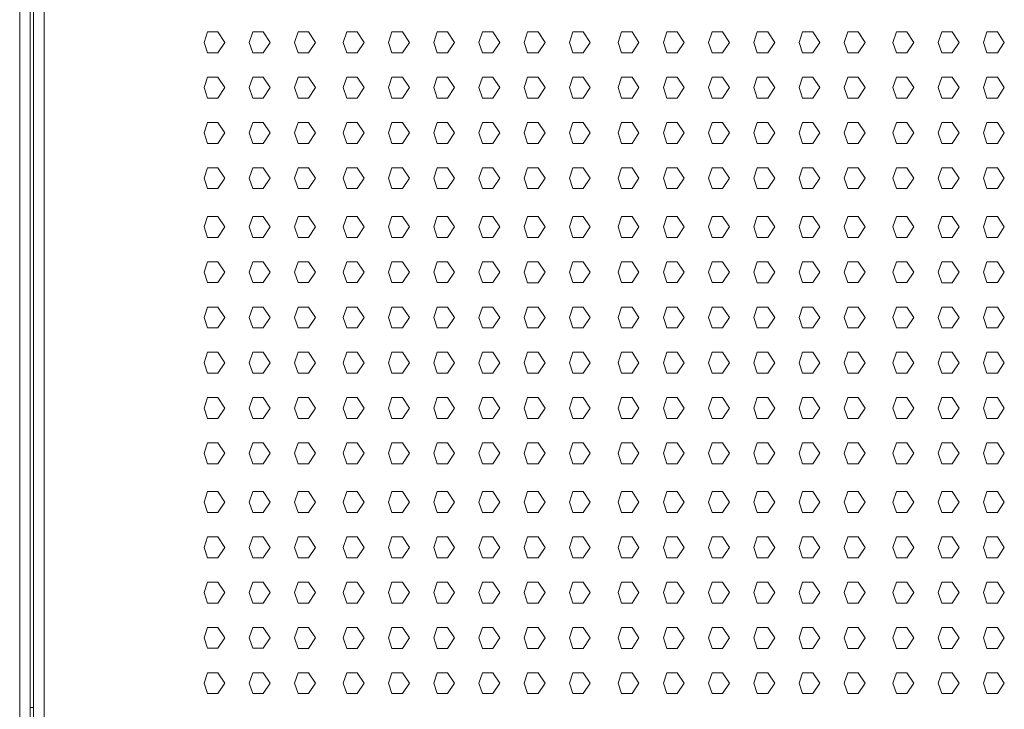
# Model space of a CAD drawing. Units: millimetres. Extents: x -39 to 249, y 47 to 270.
# Drawn here: x 208 to 214, y 142 to 146 of the extents above; entities that cross this region are included whole.
import ezdxf

# ---------------------------------------------------------------- set-up
doc = ezdxf.new("R2010")
doc.units = ezdxf.units.MM
doc.header["$MEASUREMENT"] = 0
doc.layers.add('レイヤー 2', color=7, linetype='Continuous', lineweight=0)

msp = doc.modelspace()

# ---------------------------------------------------------------- linework, layer by layer
at = {"layer": 'レイヤー 2', "color": 7, "lineweight": 9}
for p, q in [((208.28, 153.0209), (208.28, 139.6436)), ((208.3435, 153.0209), (208.3435, 139.6436)), ((208.2589, 142.2687), (208.2589, 150.3755)), ((208.2588, 142.2682), (208.2588, 142.2894)), ((208.2589, 142.2687), (208.2801, 142.2687))]:
    msp.add_line(p, q, dxfattribs=at)
for points in [[(209.4442, 146.3111), (209.4018, 146.3746), (209.3383, 146.3746), (209.3172, 146.3111), (209.3383, 146.2476), (209.4018, 146.2476)], [(209.7193, 146.3111), (209.677, 146.3746), (209.6135, 146.3746), (209.5923, 146.3111), (209.6135, 146.2476), (209.677, 146.2476)], [(209.9945, 146.311), (209.9522, 146.3745), (209.8887, 146.3745), (209.8675, 146.311), (209.8887, 146.2475), (209.9522, 146.2475)], [(210.2908, 146.311), (210.2485, 146.3745), (210.185, 146.3745), (210.1638, 146.311), (210.185, 146.2475), (210.2485, 146.2475)], [(210.566, 146.311), (210.5237, 146.3745), (210.4602, 146.3745), (210.439, 146.311), (210.4602, 146.2475), (210.5237, 146.2475)], [(210.8412, 146.311), (210.7988, 146.3745), (210.7353, 146.3745), (210.7142, 146.311), (210.7353, 146.2475), (210.7988, 146.2475)], [(211.1163, 146.311), (211.074, 146.3745), (211.0105, 146.3745), (210.9893, 146.311), (211.0105, 146.2475), (211.074, 146.2475)], [(211.3915, 146.311), (211.3492, 146.3745), (211.2857, 146.3745), (211.2645, 146.311), (211.2857, 146.2474), (211.3492, 146.2474)], [(211.6667, 146.3111), (211.6243, 146.3746), (211.5608, 146.3746), (211.5397, 146.3111), (211.5608, 146.2476), (211.6243, 146.2476)], [(211.963, 146.311), (211.9207, 146.3745), (211.8572, 146.3745), (211.836, 146.311), (211.8572, 146.2475), (211.9207, 146.2475)], [(212.2382, 146.311), (212.1958, 146.3745), (212.1323, 146.3745), (212.1112, 146.311), (212.1323, 146.2475), (212.1958, 146.2475)], [(212.5133, 146.311), (212.471, 146.3745), (212.4075, 146.3745), (212.3863, 146.311), (212.4075, 146.2475), (212.471, 146.2475)], [(212.7885, 146.3109), (212.7462, 146.3744), (212.6827, 146.3744), (212.6615, 146.3109), (212.6827, 146.2474), (212.7462, 146.2474)], [(213.0637, 146.311), (213.0213, 146.3745), (212.9578, 146.3745), (212.9367, 146.311), (212.9578, 146.2475), (213.0213, 146.2475)], [(213.3388, 146.311), (213.2965, 146.3745), (213.233, 146.3745), (213.2118, 146.311), (213.233, 146.2475), (213.2965, 146.2475)], [(213.6352, 146.311), (213.5928, 146.3745), (213.5293, 146.3745), (213.5082, 146.311), (213.5293, 146.2475), (213.5928, 146.2475)], [(213.9103, 146.311), (213.868, 146.3745), (213.8045, 146.3745), (213.7833, 146.311), (213.8045, 146.2474), (213.868, 146.2474)], [(214.1855, 146.311), (214.1432, 146.3745), (214.0797, 146.3745), (214.0585, 146.311), (214.0797, 146.2475), (214.1432, 146.2475)], [(209.4442, 146.0359), (209.4018, 146.0994), (209.3383, 146.0994), (209.3172, 146.0359), (209.3383, 145.9724), (209.4018, 145.9724)], [(209.7193, 146.0359), (209.677, 146.0994), (209.6135, 146.0994), (209.5923, 146.0359), (209.6135, 145.9724), (209.677, 145.9724)], [(209.9945, 146.0358), (209.9522, 146.0993), (209.8887, 146.0993), (209.8675, 146.0358), (209.8887, 145.9723), (209.9522, 145.9723)], [(210.2908, 146.0358), (210.2485, 146.0993), (210.185, 146.0993), (210.1638, 146.0358), (210.185, 145.9723), (210.2485, 145.9723)], [(210.566, 146.0358), (210.5237, 146.0993), (210.4602, 146.0993), (210.439, 146.0358), (210.4602, 145.9723), (210.5237, 145.9723)], [(210.8412, 146.0358), (210.7988, 146.0993), (210.7353, 146.0993), (210.7142, 146.0358), (210.7353, 145.9723), (210.7988, 145.9723)], [(211.1163, 146.0358), (211.074, 146.0993), (211.0105, 146.0993), (210.9893, 146.0358), (211.0105, 145.9723), (211.074, 145.9723)], [(211.3915, 146.0358), (211.3492, 146.0993), (211.2857, 146.0993), (211.2645, 146.0358), (211.2857, 145.9723), (211.3492, 145.9723)], [(211.6667, 146.0359), (211.6243, 146.0994), (211.5608, 146.0994), (211.5397, 146.0359), (211.5608, 145.9724), (211.6243, 145.9724)], [(211.963, 146.0358), (211.9207, 146.0993), (211.8572, 146.0993), (211.836, 146.0358), (211.8572, 145.9723), (211.9207, 145.9723)], [(212.2382, 146.0358), (212.1958, 146.0993), (212.1323, 146.0993), (212.1112, 146.0358), (212.1323, 145.9723), (212.1958, 145.9723)], [(212.5133, 146.0358), (212.471, 146.0993), (212.4075, 146.0993), (212.3863, 146.0358), (212.4075, 145.9723), (212.471, 145.9723)], [(212.7885, 146.0358), (212.7462, 146.0993), (212.6827, 146.0993), (212.6615, 146.0358), (212.6827, 145.9723), (212.7462, 145.9723)], [(213.0637, 146.0358), (213.0213, 146.0993), (212.9578, 146.0993), (212.9367, 146.0358), (212.9578, 145.9723), (213.0213, 145.9723)], [(213.3388, 146.0358), (213.2965, 146.0993), (213.233, 146.0993), (213.2118, 146.0358), (213.233, 145.9723), (213.2965, 145.9723)], [(213.6352, 146.0358), (213.5928, 146.0993), (213.5293, 146.0993), (213.5082, 146.0358), (213.5293, 145.9723), (213.5928, 145.9723)], [(213.9103, 146.0358), (213.868, 146.0993), (213.8045, 146.0993), (213.7833, 146.0358), (213.8045, 145.9723), (213.868, 145.9723)], [(214.1855, 146.0358), (214.1432, 146.0993), (214.0797, 146.0993), (214.0585, 146.0358), (214.0797, 145.9723), (214.1432, 145.9723)], [(209.4442, 145.7607), (209.4018, 145.8242), (209.3383, 145.8242), (209.3172, 145.7607), (209.3383, 145.6972), (209.4018, 145.6972)], [(209.7193, 145.7607), (209.677, 145.8242), (209.6135, 145.8242), (209.5923, 145.7607), (209.6135, 145.6972), (209.677, 145.6972)], [(209.9945, 145.7607), (209.9522, 145.8242), (209.8887, 145.8242), (209.8675, 145.7607), (209.8887, 145.6972), (209.9522, 145.6972)], [(210.2908, 145.7607), (210.2485, 145.8241), (210.185, 145.8241), (210.1638, 145.7607), (210.185, 145.6971), (210.2485, 145.6971)], [(210.566, 145.7607), (210.5237, 145.8242), (210.4602, 145.8242), (210.439, 145.7607), (210.4602, 145.6972), (210.5237, 145.6972)], [(210.8412, 145.7607), (210.7988, 145.8242), (210.7353, 145.8242), (210.7142, 145.7607), (210.7353, 145.6972), (210.7988, 145.6972)], [(211.1163, 145.7606), (211.074, 145.8241), (211.0105, 145.8241), (210.9893, 145.7606), (211.0105, 145.6971), (211.074, 145.6971)], [(211.3915, 145.7606), (211.3492, 145.8241), (211.2857, 145.8241), (211.2645, 145.7606), (211.2857, 145.6971), (211.3492, 145.6971)], [(211.6667, 145.7607), (211.6243, 145.8242), (211.5608, 145.8242), (211.5397, 145.7607), (211.5608, 145.6972), (211.6243, 145.6972)], [(211.963, 145.7607), (211.9207, 145.8242), (211.8572, 145.8242), (211.836, 145.7607), (211.8572, 145.6972), (211.9207, 145.6972)], [(212.2382, 145.7607), (212.1958, 145.8241), (212.1323, 145.8241), (212.1112, 145.7607), (212.1323, 145.6971), (212.1958, 145.6971)], [(212.5133, 145.7606), (212.471, 145.8241), (212.4075, 145.8241), (212.3863, 145.7606), (212.4075, 145.6971), (212.471, 145.6971)], [(212.7885, 145.7606), (212.7462, 145.8241), (212.6827, 145.8241), (212.6615, 145.7606), (212.6827, 145.6971), (212.7462, 145.6971)], [(213.0637, 145.7607), (213.0213, 145.8242), (212.9578, 145.8242), (212.9367, 145.7607), (212.9578, 145.6972), (213.0213, 145.6972)], [(213.3388, 145.7607), (213.2965, 145.8242), (213.233, 145.8242), (213.2118, 145.7607), (213.233, 145.6972), (213.2965, 145.6972)], [(213.6352, 145.7606), (213.5928, 145.8241), (213.5293, 145.8241), (213.5082, 145.7606), (213.5293, 145.6971), (213.5928, 145.6971)], [(213.9103, 145.7606), (213.868, 145.8241), (213.8045, 145.8241), (213.7833, 145.7606), (213.8045, 145.6971), (213.868, 145.6971)], [(214.1855, 145.7607), (214.1432, 145.8242), (214.0797, 145.8242), (214.0585, 145.7607), (214.0797, 145.6972), (214.1432, 145.6972)], [(209.4442, 145.4856), (209.4018, 145.5491), (209.3383, 145.5491), (209.3172, 145.4856), (209.3383, 145.4221), (209.4018, 145.4221)], [(209.7193, 145.4856), (209.677, 145.5491), (209.6135, 145.5491), (209.5923, 145.4856), (209.6135, 145.4221), (209.677, 145.4221)], [(209.9945, 145.4855), (209.9522, 145.549), (209.8887, 145.549), (209.8675, 145.4855), (209.8887, 145.422), (209.9522, 145.422)], [(210.2908, 145.4855), (210.2485, 145.549), (210.185, 145.549), (210.1638, 145.4855), (210.185, 145.422), (210.2485, 145.422)], [(210.566, 145.4855), (210.5237, 145.549), (210.4602, 145.549), (210.439, 145.4855), (210.4602, 145.422), (210.5237, 145.422)], [(210.8412, 145.4855), (210.7988, 145.549), (210.7353, 145.549), (210.7142, 145.4855), (210.7353, 145.422), (210.7988, 145.422)], [(211.1163, 145.4855), (211.074, 145.549), (211.0105, 145.549), (210.9893, 145.4855), (211.0105, 145.422), (211.074, 145.422)], [(211.3915, 145.4855), (211.3492, 145.549), (211.2857, 145.549), (211.2645, 145.4855), (211.2857, 145.4219), (211.3492, 145.4219)], [(211.6667, 145.4856), (211.6243, 145.5491), (211.5608, 145.5491), (211.5397, 145.4856), (211.5608, 145.4221), (211.6243, 145.4221)], [(211.963, 145.4855), (211.9207, 145.549), (211.8572, 145.549), (211.836, 145.4855), (211.8572, 145.422), (211.9207, 145.422)], [(212.2382, 145.4855), (212.1958, 145.549), (212.1323, 145.549), (212.1112, 145.4855), (212.1323, 145.422), (212.1958, 145.422)], [(212.5133, 145.4855), (212.471, 145.549), (212.4075, 145.549), (212.3863, 145.4855), (212.4075, 145.422), (212.471, 145.422)], [(212.7885, 145.4854), (212.7462, 145.5489), (212.6827, 145.5489), (212.6615, 145.4854), (212.6827, 145.4219), (212.7462, 145.4219)], [(213.0637, 145.4855), (213.0213, 145.549), (212.9578, 145.549), (212.9367, 145.4855), (212.9578, 145.422), (213.0213, 145.422)], [(213.3388, 145.4855), (213.2965, 145.549), (213.233, 145.549), (213.2118, 145.4855), (213.233, 145.422), (213.2965, 145.422)], [(213.6352, 145.4855), (213.5928, 145.549), (213.5293, 145.549), (213.5082, 145.4855), (213.5293, 145.422), (213.5928, 145.422)], [(213.9103, 145.4855), (213.868, 145.549), (213.8045, 145.549), (213.7833, 145.4855), (213.8045, 145.4219), (213.868, 145.4219)], [(214.1855, 145.4855), (214.1432, 145.549), (214.0797, 145.549), (214.0585, 145.4855), (214.0797, 145.422), (214.1432, 145.422)], [(209.4442, 145.1892), (209.4018, 145.2527), (209.3383, 145.2527), (209.3172, 145.1892), (209.3383, 145.1257), (209.4018, 145.1257)], [(209.7193, 145.1892), (209.677, 145.2527), (209.6135, 145.2527), (209.5923, 145.1892), (209.6135, 145.1257), (209.677, 145.1257)], [(209.9945, 145.1892), (209.9522, 145.2527), (209.8887, 145.2527), (209.8675, 145.1892), (209.8887, 145.1257), (209.9522, 145.1257)], [(210.2908, 145.1892), (210.2485, 145.2527), (210.185, 145.2527), (210.1638, 145.1892), (210.185, 145.1256), (210.2485, 145.1256)], [(210.566, 145.1892), (210.5237, 145.2527), (210.4602, 145.2527), (210.439, 145.1892), (210.4602, 145.1257), (210.5237, 145.1257)], [(210.8412, 145.1892), (210.7988, 145.2527), (210.7353, 145.2527), (210.7142, 145.1892), (210.7353, 145.1257), (210.7988, 145.1257)], [(211.1163, 145.1891), (211.074, 145.2526), (211.0105, 145.2526), (210.9893, 145.1891), (211.0105, 145.1256), (211.074, 145.1256)], [(211.3915, 145.1891), (211.3492, 145.2526), (211.2857, 145.2526), (211.2645, 145.1891), (211.2857, 145.1256), (211.3492, 145.1256)], [(211.6667, 145.1892), (211.6243, 145.2527), (211.5608, 145.2527), (211.5397, 145.1892), (211.5608, 145.1257), (211.6243, 145.1257)], [(211.963, 145.1892), (211.9207, 145.2527), (211.8572, 145.2527), (211.836, 145.1892), (211.8572, 145.1257), (211.9207, 145.1257)], [(212.2382, 145.1892), (212.1958, 145.2527), (212.1323, 145.2527), (212.1112, 145.1892), (212.1323, 145.1256), (212.1958, 145.1256)], [(212.5133, 145.1891), (212.471, 145.2526), (212.4075, 145.2526), (212.3863, 145.1891), (212.4075, 145.1256), (212.471, 145.1256)], [(212.7885, 145.1891), (212.7462, 145.2526), (212.6827, 145.2526), (212.6615, 145.1891), (212.6827, 145.1256), (212.7462, 145.1256)], [(213.0637, 145.1892), (213.0213, 145.2527), (212.9578, 145.2527), (212.9367, 145.1892), (212.9578, 145.1257), (213.0213, 145.1257)], [(213.3388, 145.1892), (213.2965, 145.2527), (213.233, 145.2527), (213.2118, 145.1892), (213.233, 145.1257), (213.2965, 145.1257)], [(213.6352, 145.1891), (213.5928, 145.2526), (213.5293, 145.2526), (213.5082, 145.1891), (213.5293, 145.1256), (213.5928, 145.1256)], [(213.9103, 145.1891), (213.868, 145.2526), (213.8045, 145.2526), (213.7833, 145.1891), (213.8045, 145.1256), (213.868, 145.1256)], [(214.1855, 145.1892), (214.1432, 145.2527), (214.0797, 145.2527), (214.0585, 145.1892), (214.0797, 145.1257), (214.1432, 145.1257)], [(209.4442, 144.9141), (209.4018, 144.9776), (209.3383, 144.9776), (209.3172, 144.9141), (209.3383, 144.8506), (209.4018, 144.8506)], [(209.7193, 144.9141), (209.677, 144.9776), (209.6135, 144.9776), (209.5923, 144.9141), (209.6135, 144.8506), (209.677, 144.8506)], [(209.9945, 144.914), (209.9522, 144.9775), (209.8887, 144.9775), (209.8675, 144.914), (209.8887, 144.8505), (209.9522, 144.8505)], [(210.2908, 144.914), (210.2485, 144.9775), (210.185, 144.9775), (210.1638, 144.914), (210.185, 144.8505), (210.2485, 144.8505)], [(210.566, 144.9141), (210.5237, 144.9775), (210.4602, 144.9775), (210.439, 144.9141), (210.4602, 144.8505), (210.5237, 144.8505)], [(210.8412, 144.914), (210.7988, 144.9775), (210.7353, 144.9775), (210.7142, 144.914), (210.7353, 144.8505), (210.7988, 144.8505)], [(211.1163, 144.914), (211.074, 144.9775), (211.0105, 144.9775), (210.9893, 144.914), (211.0105, 144.8505), (211.074, 144.8505)], [(211.3915, 144.914), (211.3492, 144.9775), (211.2857, 144.9775), (211.2645, 144.914), (211.2857, 144.8504), (211.3492, 144.8504)], [(211.6667, 144.9141), (211.6243, 144.9776), (211.5608, 144.9776), (211.5397, 144.9141), (211.5608, 144.8506), (211.6243, 144.8506)], [(211.963, 144.914), (211.9207, 144.9775), (211.8572, 144.9775), (211.836, 144.914), (211.8572, 144.8505), (211.9207, 144.8505)], [(212.2382, 144.914), (212.1958, 144.9775), (212.1323, 144.9775), (212.1112, 144.914), (212.1323, 144.8505), (212.1958, 144.8505)], [(212.5133, 144.914), (212.471, 144.9775), (212.4075, 144.9775), (212.3863, 144.914), (212.4075, 144.8505), (212.471, 144.8505)], [(212.7885, 144.9139), (212.7462, 144.9774), (212.6827, 144.9774), (212.6615, 144.9139), (212.6827, 144.8504), (212.7462, 144.8504)], [(213.0637, 144.9141), (213.0213, 144.9775), (212.9578, 144.9775), (212.9367, 144.9141), (212.9578, 144.8505), (213.0213, 144.8505)], [(213.3388, 144.914), (213.2965, 144.9775), (213.233, 144.9775), (213.2118, 144.914), (213.233, 144.8505), (213.2965, 144.8505)], [(213.6352, 144.914), (213.5928, 144.9775), (213.5293, 144.9775), (213.5082, 144.914), (213.5293, 144.8505), (213.5928, 144.8505)], [(213.9103, 144.914), (213.868, 144.9775), (213.8045, 144.9775), (213.7833, 144.914), (213.8045, 144.8504), (213.868, 144.8504)], [(214.1855, 144.9141), (214.1432, 144.9775), (214.0797, 144.9775), (214.0585, 144.9141), (214.0797, 144.8505), (214.1432, 144.8505)], [(209.4442, 144.6389), (209.4018, 144.7024), (209.3383, 144.7024), (209.3172, 144.6389), (209.3383, 144.5754), (209.4018, 144.5754)], [(209.7193, 144.6389), (209.677, 144.7024), (209.6135, 144.7024), (209.5923, 144.6389), (209.6135, 144.5754), (209.677, 144.5754)], [(209.9945, 144.6388), (209.9522, 144.7023), (209.8887, 144.7023), (209.8675, 144.6388), (209.8887, 144.5753), (209.9522, 144.5753)], [(210.2908, 144.6388), (210.2485, 144.7023), (210.185, 144.7023), (210.1638, 144.6388), (210.185, 144.5753), (210.2485, 144.5753)], [(210.566, 144.6389), (210.5237, 144.7023), (210.4602, 144.7023), (210.439, 144.6389), (210.4602, 144.5753), (210.5237, 144.5753)], [(210.8412, 144.6388), (210.7988, 144.7023), (210.7353, 144.7023), (210.7142, 144.6388), (210.7353, 144.5753), (210.7988, 144.5753)], [(211.1163, 144.6388), (211.074, 144.7023), (211.0105, 144.7023), (210.9893, 144.6388), (211.0105, 144.5753), (211.074, 144.5753)], [(211.3915, 144.6388), (211.3492, 144.7023), (211.2857, 144.7023), (211.2645, 144.6388), (211.2857, 144.5753), (211.3492, 144.5753)], [(211.6667, 144.6389), (211.6243, 144.7024), (211.5608, 144.7024), (211.5397, 144.6389), (211.5608, 144.5754), (211.6243, 144.5754)], [(211.963, 144.6388), (211.9207, 144.7023), (211.8572, 144.7023), (211.836, 144.6388), (211.8572, 144.5753), (211.9207, 144.5753)], [(212.2382, 144.6388), (212.1958, 144.7023), (212.1323, 144.7023), (212.1112, 144.6388), (212.1323, 144.5753), (212.1958, 144.5753)], [(212.5133, 144.6388), (212.471, 144.7023), (212.4075, 144.7023), (212.3863, 144.6388), (212.4075, 144.5753), (212.471, 144.5753)], [(212.7885, 144.6388), (212.7462, 144.7023), (212.6827, 144.7023), (212.6615, 144.6388), (212.6827, 144.5753), (212.7462, 144.5753)], [(213.0637, 144.6389), (213.0213, 144.7023), (212.9578, 144.7023), (212.9367, 144.6389), (212.9578, 144.5753), (213.0213, 144.5753)], [(213.3388, 144.6388), (213.2965, 144.7023), (213.233, 144.7023), (213.2118, 144.6388), (213.233, 144.5753), (213.2965, 144.5753)], [(213.6352, 144.6388), (213.5928, 144.7023), (213.5293, 144.7023), (213.5082, 144.6388), (213.5293, 144.5753), (213.5928, 144.5753)], [(213.9103, 144.6388), (213.868, 144.7023), (213.8045, 144.7023), (213.7833, 144.6388), (213.8045, 144.5753), (213.868, 144.5753)], [(214.1855, 144.6389), (214.1432, 144.7023), (214.0797, 144.7023), (214.0585, 144.6389), (214.0797, 144.5753), (214.1432, 144.5753)], [(209.4442, 144.3637), (209.4018, 144.4272), (209.3383, 144.4272), (209.3172, 144.3637), (209.3383, 144.3002), (209.4018, 144.3002)], [(209.7193, 144.3637), (209.677, 144.4272), (209.6135, 144.4272), (209.5923, 144.3637), (209.6135, 144.3002), (209.677, 144.3002)], [(209.9945, 144.3637), (209.9522, 144.4272), (209.8887, 144.4272), (209.8675, 144.3637), (209.8887, 144.3002), (209.9522, 144.3002)], [(210.2908, 144.3637), (210.2485, 144.4272), (210.185, 144.4272), (210.1638, 144.3637), (210.185, 144.3001), (210.2485, 144.3001)], [(210.566, 144.3637), (210.5237, 144.4272), (210.4602, 144.4272), (210.439, 144.3637), (210.4602, 144.3002), (210.5237, 144.3002)], [(210.8412, 144.3637), (210.7988, 144.4272), (210.7353, 144.4272), (210.7142, 144.3637), (210.7353, 144.3002), (210.7988, 144.3002)], [(211.1163, 144.3636), (211.074, 144.4271), (211.0105, 144.4271), (210.9893, 144.3636), (211.0105, 144.3001), (211.074, 144.3001)], [(211.3915, 144.3636), (211.3492, 144.4271), (211.2857, 144.4271), (211.2645, 144.3636), (211.2857, 144.3001), (211.3492, 144.3001)], [(211.6667, 144.3637), (211.6243, 144.4272), (211.5608, 144.4272), (211.5397, 144.3637), (211.5608, 144.3002), (211.6243, 144.3002)], [(211.963, 144.3637), (211.9207, 144.4272), (211.8572, 144.4272), (211.836, 144.3637), (211.8572, 144.3002), (211.9207, 144.3002)], [(212.2382, 144.3637), (212.1958, 144.4272), (212.1323, 144.4272), (212.1112, 144.3637), (212.1323, 144.3001), (212.1958, 144.3001)], [(212.5133, 144.3636), (212.471, 144.4271), (212.4075, 144.4271), (212.3863, 144.3636), (212.4075, 144.3001), (212.471, 144.3001)], [(212.7885, 144.3636), (212.7462, 144.4271), (212.6827, 144.4271), (212.6615, 144.3636), (212.6827, 144.3001), (212.7462, 144.3001)], [(213.0637, 144.3637), (213.0213, 144.4272), (212.9578, 144.4272), (212.9367, 144.3637), (212.9578, 144.3002), (213.0213, 144.3002)], [(213.3388, 144.3637), (213.2965, 144.4272), (213.233, 144.4272), (213.2118, 144.3637), (213.233, 144.3002), (213.2965, 144.3002)], [(213.6352, 144.3636), (213.5928, 144.4271), (213.5293, 144.4271), (213.5082, 144.3636), (213.5293, 144.3001), (213.5928, 144.3001)], [(213.9103, 144.3636), (213.868, 144.4271), (213.8045, 144.4271), (213.7833, 144.3636), (213.8045, 144.3001), (213.868, 144.3001)], [(214.1855, 144.3637), (214.1432, 144.4272), (214.0797, 144.4272), (214.0585, 144.3637), (214.0797, 144.3002), (214.1432, 144.3002)], [(209.4442, 144.0886), (209.4018, 144.1521), (209.3383, 144.1521), (209.3172, 144.0886), (209.3383, 144.0251), (209.4018, 144.0251)], [(209.7193, 144.0886), (209.677, 144.1521), (209.6135, 144.1521), (209.5923, 144.0886), (209.6135, 144.0251), (209.677, 144.0251)], [(209.9945, 144.0885), (209.9522, 144.152), (209.8887, 144.152), (209.8675, 144.0885), (209.8887, 144.025), (209.9522, 144.025)], [(210.2908, 144.0885), (210.2485, 144.152), (210.185, 144.152), (210.1638, 144.0885), (210.185, 144.025), (210.2485, 144.025)], [(210.566, 144.0886), (210.5237, 144.152), (210.4602, 144.152), (210.439, 144.0886), (210.4602, 144.025), (210.5237, 144.025)], [(210.8412, 144.0885), (210.7988, 144.152), (210.7353, 144.152), (210.7142, 144.0885), (210.7353, 144.025), (210.7988, 144.025)], [(211.1163, 144.0885), (211.074, 144.152), (211.0105, 144.152), (210.9893, 144.0885), (211.0105, 144.025), (211.074, 144.025)], [(211.3915, 144.0885), (211.3492, 144.152), (211.2857, 144.152), (211.2645, 144.0885), (211.2857, 144.0249), (211.3492, 144.0249)], [(211.6667, 144.0886), (211.6243, 144.1521), (211.5608, 144.1521), (211.5397, 144.0886), (211.5608, 144.0251), (211.6243, 144.0251)], [(211.963, 144.0885), (211.9207, 144.152), (211.8572, 144.152), (211.836, 144.0885), (211.8572, 144.025), (211.9207, 144.025)], [(212.2382, 144.0885), (212.1958, 144.152), (212.1323, 144.152), (212.1112, 144.0885), (212.1323, 144.025), (212.1958, 144.025)], [(212.5133, 144.0885), (212.471, 144.152), (212.4075, 144.152), (212.3863, 144.0885), (212.4075, 144.025), (212.471, 144.025)], [(212.7885, 144.0884), (212.7462, 144.1519), (212.6827, 144.1519), (212.6615, 144.0884), (212.6827, 144.0249), (212.7462, 144.0249)], [(213.0637, 144.0886), (213.0213, 144.152), (212.9578, 144.152), (212.9367, 144.0886), (212.9578, 144.025), (213.0213, 144.025)], [(213.3388, 144.0885), (213.2965, 144.152), (213.233, 144.152), (213.2118, 144.0885), (213.233, 144.025), (213.2965, 144.025)], [(213.6352, 144.0885), (213.5928, 144.152), (213.5293, 144.152), (213.5082, 144.0885), (213.5293, 144.025), (213.5928, 144.025)], [(213.9103, 144.0885), (213.868, 144.152), (213.8045, 144.152), (213.7833, 144.0885), (213.8045, 144.0249), (213.868, 144.0249)], [(214.1855, 144.0886), (214.1432, 144.152), (214.0797, 144.152), (214.0585, 144.0886), (214.0797, 144.025), (214.1432, 144.025)], [(209.4442, 143.8134), (209.4018, 143.8769), (209.3383, 143.8769), (209.3172, 143.8134), (209.3383, 143.7499), (209.4018, 143.7499)], [(209.7193, 143.8134), (209.677, 143.8769), (209.6135, 143.8769), (209.5923, 143.8134), (209.6135, 143.7499), (209.677, 143.7499)], [(209.9945, 143.8133), (209.9522, 143.8768), (209.8887, 143.8768), (209.8675, 143.8133), (209.8887, 143.7498), (209.9522, 143.7498)], [(210.2908, 143.8133), (210.2485, 143.8768), (210.185, 143.8768), (210.1638, 143.8133), (210.185, 143.7498), (210.2485, 143.7498)], [(210.566, 143.8134), (210.5237, 143.8768), (210.4602, 143.8768), (210.439, 143.8134), (210.4602, 143.7498), (210.5237, 143.7498)], [(210.8412, 143.8133), (210.7988, 143.8768), (210.7353, 143.8768), (210.7142, 143.8133), (210.7353, 143.7498), (210.7988, 143.7498)], [(211.1163, 143.8133), (211.074, 143.8768), (211.0105, 143.8768), (210.9893, 143.8133), (211.0105, 143.7498), (211.074, 143.7498)], [(211.3915, 143.8133), (211.3492, 143.8768), (211.2857, 143.8768), (211.2645, 143.8133), (211.2857, 143.7498), (211.3492, 143.7498)], [(211.6667, 143.8134), (211.6243, 143.8769), (211.5608, 143.8769), (211.5397, 143.8134), (211.5608, 143.7499), (211.6243, 143.7499)], [(211.963, 143.8133), (211.9207, 143.8768), (211.8572, 143.8768), (211.836, 143.8133), (211.8572, 143.7498), (211.9207, 143.7498)], [(212.2382, 143.8133), (212.1958, 143.8768), (212.1323, 143.8768), (212.1112, 143.8133), (212.1323, 143.7498), (212.1958, 143.7498)], [(212.5133, 143.8133), (212.471, 143.8768), (212.4075, 143.8768), (212.3863, 143.8133), (212.4075, 143.7498), (212.471, 143.7498)], [(212.7885, 143.8133), (212.7462, 143.8768), (212.6827, 143.8768), (212.6615, 143.8133), (212.6827, 143.7498), (212.7462, 143.7498)], [(213.0637, 143.8134), (213.0213, 143.8768), (212.9578, 143.8768), (212.9367, 143.8134), (212.9578, 143.7498), (213.0213, 143.7498)], [(213.3388, 143.8133), (213.2965, 143.8768), (213.233, 143.8768), (213.2118, 143.8133), (213.233, 143.7498), (213.2965, 143.7498)], [(213.6352, 143.8133), (213.5928, 143.8768), (213.5293, 143.8768), (213.5082, 143.8133), (213.5293, 143.7498), (213.5928, 143.7498)], [(213.9103, 143.8133), (213.868, 143.8768), (213.8045, 143.8768), (213.7833, 143.8133), (213.8045, 143.7498), (213.868, 143.7498)], [(214.1855, 143.8134), (214.1432, 143.8768), (214.0797, 143.8768), (214.0585, 143.8134), (214.0797, 143.7498), (214.1432, 143.7498)], [(209.4442, 143.5171), (209.4018, 143.5806), (209.3383, 143.5806), (209.3172, 143.5171), (209.3383, 143.4536), (209.4018, 143.4536)], [(209.7193, 143.5171), (209.677, 143.5806), (209.6135, 143.5806), (209.5923, 143.5171), (209.6135, 143.4536), (209.677, 143.4536)], [(209.9945, 143.517), (209.9522, 143.5805), (209.8887, 143.5805), (209.8675, 143.517), (209.8887, 143.4535), (209.9522, 143.4535)], [(210.2908, 143.517), (210.2485, 143.5805), (210.185, 143.5805), (210.1638, 143.517), (210.185, 143.4535), (210.2485, 143.4535)], [(210.566, 143.5171), (210.5237, 143.5806), (210.4602, 143.5806), (210.439, 143.5171), (210.4602, 143.4535), (210.5237, 143.4535)], [(210.8412, 143.517), (210.7988, 143.5805), (210.7353, 143.5805), (210.7142, 143.517), (210.7353, 143.4535), (210.7988, 143.4535)], [(211.1163, 143.517), (211.074, 143.5805), (211.0105, 143.5805), (210.9893, 143.517), (211.0105, 143.4535), (211.074, 143.4535)], [(211.3915, 143.517), (211.3492, 143.5805), (211.2857, 143.5805), (211.2645, 143.517), (211.2857, 143.4535), (211.3492, 143.4535)], [(211.6667, 143.5171), (211.6243, 143.5806), (211.5608, 143.5806), (211.5397, 143.5171), (211.5608, 143.4536), (211.6243, 143.4536)], [(211.963, 143.517), (211.9207, 143.5805), (211.8572, 143.5805), (211.836, 143.517), (211.8572, 143.4535), (211.9207, 143.4535)], [(212.2382, 143.517), (212.1958, 143.5805), (212.1323, 143.5805), (212.1112, 143.517), (212.1323, 143.4535), (212.1958, 143.4535)], [(212.5133, 143.517), (212.471, 143.5805), (212.4075, 143.5805), (212.3863, 143.517), (212.4075, 143.4535), (212.471, 143.4535)], [(212.7885, 143.5169), (212.7462, 143.5804), (212.6827, 143.5804), (212.6615, 143.5169), (212.6827, 143.4534), (212.7462, 143.4534)], [(213.0637, 143.5171), (213.0213, 143.5806), (212.9578, 143.5806), (212.9367, 143.5171), (212.9578, 143.4535), (213.0213, 143.4535)], [(213.3388, 143.517), (213.2965, 143.5805), (213.233, 143.5805), (213.2118, 143.517), (213.233, 143.4535), (213.2965, 143.4535)], [(213.6352, 143.517), (213.5928, 143.5805), (213.5293, 143.5805), (213.5082, 143.517), (213.5293, 143.4535), (213.5928, 143.4535)], [(213.9103, 143.517), (213.868, 143.5805), (213.8045, 143.5805), (213.7833, 143.517), (213.8045, 143.4535), (213.868, 143.4535)], [(214.1855, 143.5171), (214.1432, 143.5806), (214.0797, 143.5806), (214.0585, 143.5171), (214.0797, 143.4535), (214.1432, 143.4535)], [(209.4442, 143.2419), (209.4018, 143.3054), (209.3383, 143.3054), (209.3172, 143.2419), (209.3383, 143.1784), (209.4018, 143.1784)], [(209.7193, 143.2419), (209.677, 143.3054), (209.6135, 143.3054), (209.5923, 143.2419), (209.6135, 143.1784), (209.677, 143.1784)], [(209.9945, 143.2418), (209.9522, 143.3053), (209.8887, 143.3053), (209.8675, 143.2418), (209.8887, 143.1783), (209.9522, 143.1783)], [(210.2908, 143.2418), (210.2485, 143.3053), (210.185, 143.3053), (210.1638, 143.2418), (210.185, 143.1783), (210.2485, 143.1783)], [(210.566, 143.2419), (210.5237, 143.3054), (210.4602, 143.3054), (210.439, 143.2419), (210.4602, 143.1783), (210.5237, 143.1783)], [(210.8412, 143.2418), (210.7988, 143.3053), (210.7353, 143.3053), (210.7142, 143.2418), (210.7353, 143.1783), (210.7988, 143.1783)], [(211.1163, 143.2418), (211.074, 143.3053), (211.0105, 143.3053), (210.9893, 143.2418), (211.0105, 143.1783), (211.074, 143.1783)], [(211.3915, 143.2418), (211.3492, 143.3053), (211.2857, 143.3053), (211.2645, 143.2418), (211.2857, 143.1783), (211.3492, 143.1783)], [(211.6667, 143.2419), (211.6243, 143.3054), (211.5608, 143.3054), (211.5397, 143.2419), (211.5608, 143.1784), (211.6243, 143.1784)], [(211.963, 143.2418), (211.9207, 143.3053), (211.8572, 143.3053), (211.836, 143.2418), (211.8572, 143.1783), (211.9207, 143.1783)], [(212.2382, 143.2418), (212.1958, 143.3053), (212.1323, 143.3053), (212.1112, 143.2418), (212.1323, 143.1783), (212.1958, 143.1783)], [(212.5133, 143.2418), (212.471, 143.3053), (212.4075, 143.3053), (212.3863, 143.2418), (212.4075, 143.1783), (212.471, 143.1783)], [(212.7885, 143.2418), (212.7462, 143.3053), (212.6827, 143.3053), (212.6615, 143.2418), (212.6827, 143.1783), (212.7462, 143.1783)], [(213.0637, 143.2419), (213.0213, 143.3054), (212.9578, 143.3054), (212.9367, 143.2419), (212.9578, 143.1783), (213.0213, 143.1783)], [(213.3388, 143.2418), (213.2965, 143.3053), (213.233, 143.3053), (213.2118, 143.2418), (213.233, 143.1783), (213.2965, 143.1783)], [(213.6352, 143.2418), (213.5928, 143.3053), (213.5293, 143.3053), (213.5082, 143.2418), (213.5293, 143.1783), (213.5928, 143.1783)], [(213.9103, 143.2418), (213.868, 143.3053), (213.8045, 143.3053), (213.7833, 143.2418), (213.8045, 143.1783), (213.868, 143.1783)], [(214.1855, 143.2419), (214.1432, 143.3054), (214.0797, 143.3054), (214.0585, 143.2419), (214.0797, 143.1783), (214.1432, 143.1783)], [(209.4442, 142.9668), (209.4018, 143.0302), (209.3383, 143.0302), (209.3172, 142.9668), (209.3383, 142.9032), (209.4018, 142.9032)], [(209.7193, 142.9667), (209.677, 143.0302), (209.6135, 143.0302), (209.5923, 142.9667), (209.6135, 142.9032), (209.677, 142.9032)], [(209.9945, 142.9667), (209.9522, 143.0302), (209.8887, 143.0302), (209.8675, 142.9667), (209.8887, 142.9032), (209.9522, 142.9032)], [(210.2908, 142.9667), (210.2485, 143.0302), (210.185, 143.0302), (210.1638, 142.9667), (210.185, 142.9031), (210.2485, 142.9031)], [(210.566, 142.9667), (210.5237, 143.0302), (210.4602, 143.0302), (210.439, 142.9667), (210.4602, 142.9032), (210.5237, 142.9032)], [(210.8412, 142.9667), (210.7988, 143.0302), (210.7353, 143.0302), (210.7142, 142.9667), (210.7353, 142.9032), (210.7988, 142.9032)], [(211.1163, 142.9666), (211.074, 143.0301), (211.0105, 143.0301), (210.9893, 142.9666), (211.0105, 142.9031), (211.074, 142.9031)], [(211.3915, 142.9666), (211.3492, 143.0301), (211.2857, 143.0301), (211.2645, 142.9666), (211.2857, 142.9031), (211.3492, 142.9031)], [(211.6667, 142.9666), (211.6243, 143.0301), (211.5608, 143.0301), (211.5397, 142.9666), (211.5608, 142.9031), (211.6243, 142.9031)], [(211.963, 142.9667), (211.9207, 143.0302), (211.8572, 143.0302), (211.836, 142.9667), (211.8572, 142.9032), (211.9207, 142.9032)], [(212.2382, 142.9667), (212.1958, 143.0302), (212.1323, 143.0302), (212.1112, 142.9667), (212.1323, 142.9031), (212.1958, 142.9031)], [(212.5133, 142.9666), (212.471, 143.0301), (212.4075, 143.0301), (212.3863, 142.9666), (212.4075, 142.9031), (212.471, 142.9031)], [(212.7885, 142.9666), (212.7462, 143.0301), (212.6827, 143.0301), (212.6615, 142.9666), (212.6827, 142.9031), (212.7462, 142.9031)], [(213.0637, 142.9667), (213.0213, 143.0302), (212.9578, 143.0302), (212.9367, 142.9667), (212.9578, 142.9032), (213.0213, 142.9032)], [(213.3388, 142.9667), (213.2965, 143.0302), (213.233, 143.0302), (213.2118, 142.9667), (213.233, 142.9032), (213.2965, 142.9032)], [(213.6352, 142.9666), (213.5928, 143.0301), (213.5293, 143.0301), (213.5082, 142.9666), (213.5293, 142.9031), (213.5928, 142.9031)], [(213.9103, 142.9666), (213.868, 143.0301), (213.8045, 143.0301), (213.7833, 142.9666), (213.8045, 142.9031), (213.868, 142.9031)], [(214.1855, 142.9667), (214.1432, 143.0302), (214.0797, 143.0302), (214.0585, 142.9667), (214.0797, 142.9032), (214.1432, 142.9032)], [(209.4442, 142.6916), (209.4018, 142.7551), (209.3383, 142.7551), (209.3172, 142.6916), (209.3383, 142.6281), (209.4018, 142.6281)], [(209.7193, 142.6916), (209.677, 142.7551), (209.6135, 142.7551), (209.5923, 142.6916), (209.6135, 142.6281), (209.677, 142.6281)], [(209.9945, 142.6915), (209.9522, 142.755), (209.8887, 142.755), (209.8675, 142.6915), (209.8887, 142.628), (209.9522, 142.628)], [(210.2908, 142.6915), (210.2485, 142.755), (210.185, 142.755), (210.1638, 142.6915), (210.185, 142.628), (210.2485, 142.628)], [(210.566, 142.6916), (210.5237, 142.7551), (210.4602, 142.7551), (210.439, 142.6916), (210.4602, 142.628), (210.5237, 142.628)], [(210.8412, 142.6915), (210.7988, 142.755), (210.7353, 142.755), (210.7142, 142.6915), (210.7353, 142.628), (210.7988, 142.628)], [(211.1163, 142.6915), (211.074, 142.755), (211.0105, 142.755), (210.9893, 142.6915), (211.0105, 142.628), (211.074, 142.628)], [(211.3915, 142.6915), (211.3492, 142.755), (211.2857, 142.755), (211.2645, 142.6915), (211.2857, 142.628), (211.3492, 142.628)], [(211.6667, 142.6914), (211.6243, 142.7549), (211.5608, 142.7549), (211.5397, 142.6914), (211.5608, 142.6279), (211.6243, 142.6279)], [(211.963, 142.6915), (211.9207, 142.755), (211.8572, 142.755), (211.836, 142.6915), (211.8572, 142.628), (211.9207, 142.628)], [(212.2382, 142.6915), (212.1958, 142.755), (212.1323, 142.755), (212.1112, 142.6915), (212.1323, 142.628), (212.1958, 142.628)], [(212.5133, 142.6915), (212.471, 142.755), (212.4075, 142.755), (212.3863, 142.6915), (212.4075, 142.628), (212.471, 142.628)], [(212.7885, 142.6915), (212.7462, 142.7549), (212.6827, 142.7549), (212.6615, 142.6915), (212.6827, 142.6279), (212.7462, 142.6279)], [(213.0637, 142.6916), (213.0213, 142.7551), (212.9578, 142.7551), (212.9367, 142.6916), (212.9578, 142.628), (213.0213, 142.628)], [(213.3388, 142.6915), (213.2965, 142.755), (213.233, 142.755), (213.2118, 142.6915), (213.233, 142.628), (213.2965, 142.628)], [(213.6352, 142.6915), (213.5928, 142.755), (213.5293, 142.755), (213.5082, 142.6915), (213.5293, 142.628), (213.5928, 142.628)], [(213.9103, 142.6915), (213.868, 142.755), (213.8045, 142.755), (213.7833, 142.6915), (213.8045, 142.628), (213.868, 142.628)], [(214.1855, 142.6916), (214.1432, 142.7551), (214.0797, 142.7551), (214.0585, 142.6916), (214.0797, 142.628), (214.1432, 142.628)], [(209.4442, 142.4164), (209.4018, 142.4799), (209.3383, 142.4799), (209.3172, 142.4164), (209.3383, 142.3529), (209.4018, 142.3529)], [(209.7193, 142.4164), (209.677, 142.4799), (209.6135, 142.4799), (209.5923, 142.4164), (209.6135, 142.3529), (209.677, 142.3529)], [(209.9945, 142.4163), (209.9522, 142.4798), (209.8887, 142.4798), (209.8675, 142.4163), (209.8887, 142.3528), (209.9522, 142.3528)], [(210.2908, 142.4163), (210.2485, 142.4798), (210.185, 142.4798), (210.1638, 142.4163), (210.185, 142.3528), (210.2485, 142.3528)], [(210.566, 142.4164), (210.5237, 142.4799), (210.4602, 142.4799), (210.439, 142.4164), (210.4602, 142.3528), (210.5237, 142.3528)], [(210.8412, 142.4163), (210.7988, 142.4798), (210.7353, 142.4798), (210.7142, 142.4163), (210.7353, 142.3528), (210.7988, 142.3528)], [(211.1163, 142.4163), (211.074, 142.4798), (211.0105, 142.4798), (210.9893, 142.4163), (211.0105, 142.3528), (211.074, 142.3528)], [(211.3915, 142.4163), (211.3492, 142.4798), (211.2857, 142.4798), (211.2645, 142.4163), (211.2857, 142.3528), (211.3492, 142.3528)], [(211.6667, 142.4163), (211.6243, 142.4798), (211.5608, 142.4798), (211.5397, 142.4163), (211.5608, 142.3528), (211.6243, 142.3528)], [(211.963, 142.4163), (211.9207, 142.4798), (211.8572, 142.4798), (211.836, 142.4163), (211.8572, 142.3528), (211.9207, 142.3528)], [(212.2382, 142.4163), (212.1958, 142.4798), (212.1323, 142.4798), (212.1112, 142.4163), (212.1323, 142.3528), (212.1958, 142.3528)], [(212.5133, 142.4163), (212.471, 142.4798), (212.4075, 142.4798), (212.3863, 142.4163), (212.4075, 142.3528), (212.471, 142.3528)], [(212.7885, 142.4163), (212.7462, 142.4798), (212.6827, 142.4798), (212.6615, 142.4163), (212.6827, 142.3528), (212.7462, 142.3528)], [(213.0637, 142.4164), (213.0213, 142.4799), (212.9578, 142.4799), (212.9367, 142.4164), (212.9578, 142.3528), (213.0213, 142.3528)], [(213.3388, 142.4163), (213.2965, 142.4798), (213.233, 142.4798), (213.2118, 142.4163), (213.233, 142.3528), (213.2965, 142.3528)], [(213.6352, 142.4163), (213.5928, 142.4798), (213.5293, 142.4798), (213.5082, 142.4163), (213.5293, 142.3528), (213.5928, 142.3528)], [(213.9103, 142.4163), (213.868, 142.4798), (213.8045, 142.4798), (213.7833, 142.4163), (213.8045, 142.3528), (213.868, 142.3528)], [(214.1855, 142.4164), (214.1432, 142.4799), (214.0797, 142.4799), (214.0585, 142.4164), (214.0797, 142.3528), (214.1432, 142.3528)]]:
    msp.add_lwpolyline(points, close=True, dxfattribs=at)
for points in [[(208.1954, 153.0209), (208.1954, 153.0209), (208.1954, 152.3647), (208.1954, 152.3647), (208.1954, 148.2937), (208.1954, 144.2226), (208.1954, 140.1516), (208.1954, 140.1516), (208.1954, 139.6436), (208.1954, 139.6436)], [(208.2588, 153.0208), (208.2588, 153.0208), (208.2588, 152.5128), (208.2588, 152.5128), (208.2588, 148.5194), (208.2588, 144.526), (208.2588, 140.5325), (208.2588, 140.5325), (208.2588, 139.6435), (208.2588, 139.6435)]]:
    msp.add_open_spline(points, degree=3, knots=[0, 0, 0, 0, 1, 1, 1, 2, 2, 2, 3, 3, 3, 3], dxfattribs=at)

doc.saveas('drawing.dxf')
